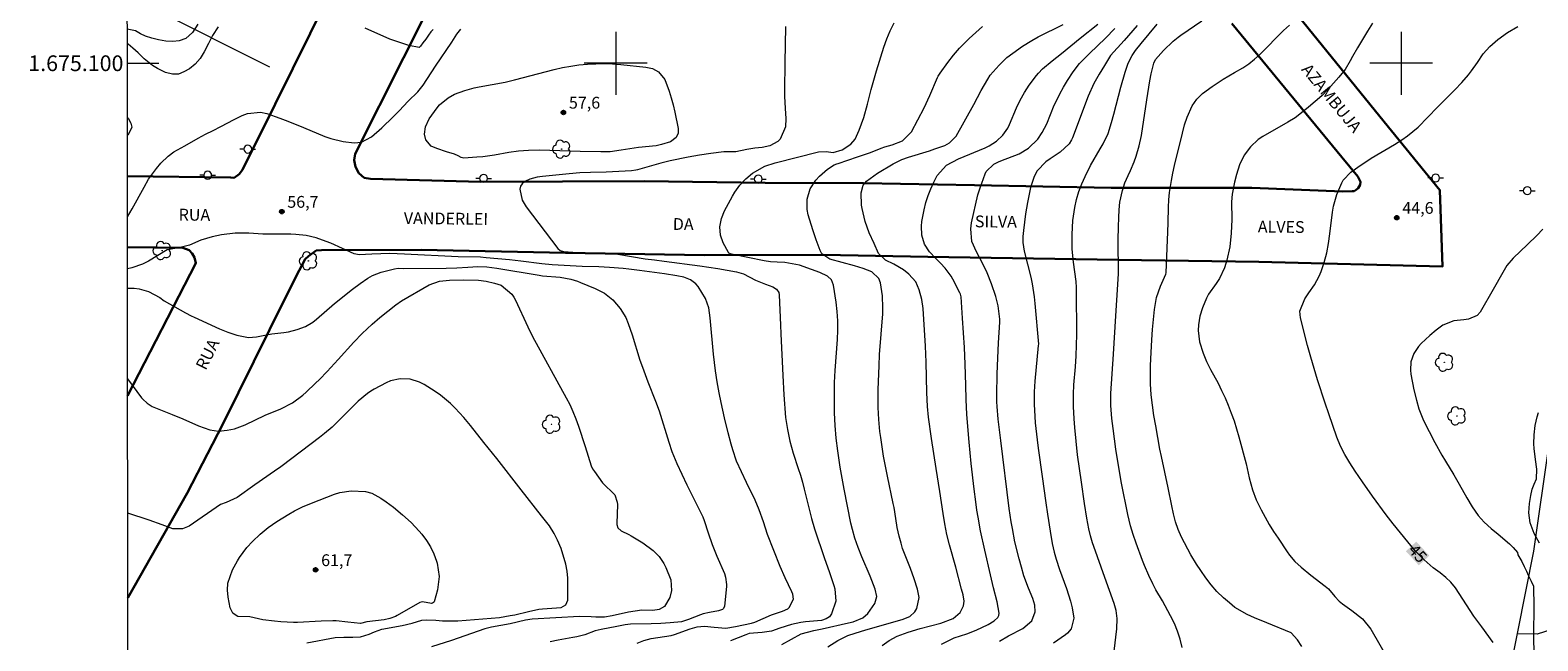
# Model space of a CAD drawing. Units: metres. Extents: x 290821 to 291337, y 1674906 to 1675471.
# Drawn here: x 290825 to 291017, y 1675027 to 1675104 of the extents above; entities that cross this region are included whole.
import ezdxf
from ezdxf.enums import TextEntityAlignment as Align

# ---------------------------------------------------------------- set-up
doc = ezdxf.new("R2010")
doc.units = ezdxf.units.M
doc.header["$MEASUREMENT"] = 0
for name, color, linetype, lineweight in [('Articulacao', 7, 'Continuous', 18), ('Cerca', 8, 'Cerca', 20), ('Coordenadas', 7, 'Continuous', 9), ('Malha_Coordenadas', 7, 'Continuous', 15), ('Muro_Grade', 8, 'Continuous', 20), ('Pavimentacao_Asfaltica_Mfio', 10, 'Continuous', 30), ('Poste', 7, 'Continuous', 9), ('Topon_Curvas_Mestras_Masc', 255, 'Continuous', 9), ('Topon_de_Vias', 7, 'Continuous', 9)]:
    doc.layers.add(name, color=color, linetype=linetype, lineweight=lineweight)
for name, color, linetype, lineweight, true_color in [('Arvores_Isoladas', 7, 'Continuous', 18, 0x00ff33), ('Curvas_Intermediarias', 7, 'Continuous', 9, 0x783c14), ('Curvas_Mestras', 7, 'Continuous', 20, 0x783c14), ('Pto_Cotado', 7, 'Continuous', 9, 0x783c14), ('Topon_Curvas_Mestras', 7, 'Continuous', 9, 0x783c14), ('Topon_Pto_Cotado', 7, 'Continuous', 9, 0x783c14), ('Vegetacao', 7, 'Orla8', 9, 0x00ff33)]:
    doc.layers.add(name, color=color, linetype=linetype, lineweight=lineweight, true_color=true_color)
doc.styles.add('Arial', font='arial.ttf', dxfattribs={"height": 1.5})
doc.styles.get("Standard").update_dxf_attribs({"font": 'arial.ttf'})
doc.linetypes.add('Cerca', pattern='A,10,0,["X",Standard,S=1,R=0,X=0,Y=-0.5],0.1', length=10.1)
doc.linetypes.add('Orla8', pattern='A,6,-0.5,["V",Standard,S=1,R=0,X=-0.5,Y=-1],-0.5,6,-0.5,["V",Standard,S=1,R=0,X=-0.5,Y=-1],-0.5', length=14)

# ---------------------------------------------------------------- blocks, each defined once
blk = doc.blocks.new('Cotas')
at = {"layer": 'Pto_Cotado'}
blk.add_hatch(color=256, dxfattribs=at).paths.add_polyline_path([(0, 0.24, 1), (0, -0.24, 1)])
at = {"layer": 'Pto_Cotado', "lineweight": -3}
blk.add_lwpolyline([(0, -0.24, -1), (0, 0.24, -1)], format="xyb", close=True, dxfattribs=at)
blk = doc.blocks.new('Arvore')
at = {"layer": 'Arvores_Isoladas'}
blk.add_lwpolyline([(-0.72, 0.49, 0.872324), (-0.72, -0.55, 0.862983), (0.28, -0.83, 0.900105), (0.89, 0.03, 0.863155), (0.26, 0.86, 0.882486)], format="xyb", close=True, dxfattribs=at)
blk.add_circle((0, 0), 0.0286, dxfattribs=at)
blk = doc.blocks.new('Poste')
at = {"layer": 'Poste'}
for points in [[(-0.5, 0), (-1, 0)], [(0.5, 0), (1, 0)]]:
    blk.add_lwpolyline(points, dxfattribs=at)
blk.add_lwpolyline([(0, 0.5, 1), (0, -0.5, 1)], format="xyb", close=True, dxfattribs=at)

msp = doc.modelspace()

# ---------------------------------------------------------------- linework, layer by layer
at = {"layer": 'Articulacao', "flags": 128}
msp.add_lwpolyline([(290837.53, 1675465.31), (291319.76, 1675465.7), (291320.2, 1674911.44), (290837.99, 1674911.05), (290837.53, 1675465.31)], close=True, dxfattribs=at)
at = {"layer": 'Cerca', "flags": 128}
msp.add_lwpolyline([(291020.75, 1675065.16), (291016.85, 1675037.93), (291011.72, 1675012.1)], dxfattribs=at)
at = {"layer": 'Curvas_Intermediarias', "flags": 128}
for points, elevation in [([(290972.12, 1675025.7), (290971.86, 1675026.75), (290971.54, 1675027.77), (290971.13, 1675028.76), (290970.66, 1675029.73), (290969.62, 1675031.62), (290968.78, 1675033.05), (290968.4, 1675033.79), (290967.87, 1675034.87), (290967.33, 1675036.12), (290967.08, 1675036.75), (290966.25, 1675038.95), (290965.87, 1675040.05), (290965.55, 1675041.17), (290965.21, 1675042.63), (290964.4, 1675046.58), (290964.14, 1675048.07), (290963.7, 1675050.91), (290963.33, 1675053.56), (290963.17, 1675054.83), (290963.03, 1675056.48), (290963.05, 1675057.99), (290963.39, 1675063), (290963.67, 1675067.89), (290963.93, 1675071.86), (290964, 1675073.24), (290963.99, 1675077.54), (290964.01, 1675079.21), (290964.05, 1675080.39), (290964.1, 1675081.36), (290964.19, 1675082.33), (290964.51, 1675083.8), (290964.83, 1675084.78), (290965.24, 1675085.72), (290965.55, 1675086.38), (290966, 1675087.46), (290966.27, 1675088.18), (290966.66, 1675089.48), (290966.94, 1675090.8), (290967.61, 1675095.34), (290968.02, 1675097.75), (290968.2, 1675098.66), (290968.51, 1675100.02), (290968.75, 1675100.48), (290969.76, 1675101.63), (290970.96, 1675102.8), (290971.61, 1675103.33), (290971.95, 1675103.57), (290974.64, 1675105.39)], 48), ([(290996.35, 1675105.1), (290995.74, 1675104.06), (290994.45, 1675101.98), (290993.83, 1675100.86), (290993.53, 1675100.3), (290992.87, 1675099.21), (290992.09, 1675098.21), (290991.41, 1675097.45), (290990.66, 1675096.64), (290989.89, 1675095.87), (290989.07, 1675095.13), (290988.23, 1675094.42), (290987.34, 1675093.7), (290986.5, 1675093.07), (290985.6, 1675092.52), (290982.39, 1675090.67), (290981.82, 1675090.29), (290980.82, 1675089.39), (290980.01, 1675088.3), (290979.41, 1675087.09), (290979.03, 1675085.86), (290978.78, 1675084.88), (290978.51, 1675083.36), (290978.42, 1675082.39), (290978.43, 1675080.12), (290978.36, 1675078.41), (290978.19, 1675076.66), (290977.83, 1675074.94), (290977.53, 1675073.99), (290976.87, 1675072.63), (290976.46, 1675071.99), (290975.5, 1675070.65), (290975.23, 1675070.14), (290974.73, 1675068.88), (290974.39, 1675067.83), (290974.22, 1675066.75), (290974.17, 1675066.01), (290974.32, 1675064.56), (290974.79, 1675063.12), (290975.23, 1675062.06), (290975.75, 1675061.04), (290976.69, 1675059.33), (290977.15, 1675058.4), (290977.58, 1675057.46), (290977.98, 1675056.51), (290978.38, 1675055.5), (290978.73, 1675054.51), (290979.05, 1675053.5), (290979.34, 1675052.49), (290980.27, 1675049.05), (290980.67, 1675047.26), (290981.08, 1675045.74), (290981.55, 1675044.48), (290982.18, 1675043.2), (290982.68, 1675042.28), (290983.2, 1675041.36), (290983.75, 1675040.47), (290984.33, 1675039.59), (290985.49, 1675037.87), (290985.81, 1675037.44), (290986.49, 1675036.64), (290987.26, 1675035.9), (290988.5, 1675034.89), (290990.34, 1675033.51), (290990.74, 1675033.15), (290991.57, 1675032.19), (290992.12, 1675031.59), (290992.53, 1675031.24), (290993.74, 1675030.41), (290995.09, 1675029.35), (290996.15, 1675028.02), (290998.28, 1675024.35)], 46), ([(290846.79, 1675104.96), (290846.11, 1675103.91), (290845.26, 1675103.16), (290844.43, 1675102.85), (290843.62, 1675102.76), (290842.74, 1675102.81), (290841.8, 1675102.96), (290840.94, 1675103.18), (290840.13, 1675103.44), (290839.48, 1675103.72), (290838.88, 1675104.11), (290837.82, 1675104.35)], 54), ([(290837.84, 1675080.46), (290838.44, 1675081.48), (290839.95, 1675084.24), (290840.52, 1675085.24), (290841.54, 1675086.63), (290842.11, 1675087.28), (290843.02, 1675088.18), (290843.74, 1675088.72), (290845.16, 1675089.48), (290846.83, 1675090.49), (290847.79, 1675090.99), (290848.77, 1675091.45), (290849.73, 1675091.94), (290851.41, 1675092.85), (290852.45, 1675093.34), (290853.11, 1675093.61), (290854.76, 1675093.77), (290855.58, 1675093.61), (290857.22, 1675093.01), (290858.24, 1675092.62), (290860.26, 1675091.82), (290862.99, 1675090.68), (290863.74, 1675090.41), (290865.29, 1675090.04), (290866.72, 1675089.89), (290867.64, 1675089.98), (290868.92, 1675090.66), (290870.22, 1675091.79), (290871.69, 1675093.19), (290872.44, 1675093.93), (290873.58, 1675095.17), (290874.8, 1675096.36), (290875.5, 1675097.21), (290877.08, 1675099.61), (290879.14, 1675102.67), (290879.79, 1675103.68), (290880.3, 1675104.35)], 56), ([(290921.64, 1675104.68), (290921.55, 1675100.07), (290921.51, 1675096.59), (290921.51, 1675095.8), (290921.57, 1675094.23), (290921.67, 1675092.97), (290921.62, 1675091.9), (290920.93, 1675090.33), (290920.66, 1675090.03), (290919.62, 1675089.49), (290918.64, 1675089.27), (290917.72, 1675089.18), (290916.72, 1675089.03), (290915.32, 1675088.75), (290913.75, 1675088.72), (290912.13, 1675088.54), (290910.68, 1675088.32), (290909.24, 1675088.06), (290906.92, 1675087.59), (290905.76, 1675087.31), (290902.78, 1675086.45), (290902.56, 1675086.39), (290902.01, 1675086.31), (290898.79, 1675086.15), (290896.79, 1675086.11), (290895.42, 1675086.05), (290894.06, 1675085.94), (290890.69, 1675085.61), (290889.99, 1675085.52), (290889.08, 1675085.26), (290888.44, 1675084.94), (290888.11, 1675084.68), (290887.88, 1675084.37), (290887.79, 1675084), (290888.1, 1675082.6), (290888.61, 1675081.75), (290892.64, 1675076.46), (290892.95, 1675076.18), (290893.35, 1675076.04), (290894.54, 1675075.96), (290898.94, 1675075.82), (290899.38, 1675075.8), (290900.26, 1675075.71), (290903.76, 1675075.13), (290904.94, 1675074.98), (290906.19, 1675074.85), (290910.71, 1675074.23), (290912.99, 1675073.88), (290915.37, 1675073.49), (290916.26, 1675073.2), (290917.81, 1675072.42), (290919.08, 1675071.91), (290920, 1675071.58), (290920.49, 1675071.27), (290920.77, 1675070.83), (290920.83, 1675070.55), (290921, 1675066.68), (290921.02, 1675065.57), (290921.28, 1675060.27), (290921.43, 1675057.83), (290921.64, 1675054.95), (290921.86, 1675053.42), (290922.19, 1675051.92), (290922.61, 1675050.43), (290923.25, 1675048.48), (290923.53, 1675047.6), (290923.78, 1675046.72), (290924.01, 1675045.83), (290924.95, 1675042.1), (290925.32, 1675040.81), (290926.57, 1675037.02), (290927.18, 1675035.38), (290927.78, 1675033.57), (290927.89, 1675033.18), (290928.02, 1675031.58), (290927.49, 1675029.99), (290927.21, 1675029.6), (290926.81, 1675029.34), (290926.21, 1675029.12), (290924.16, 1675028.95), (290923.56, 1675028.88), (290922.38, 1675028.63), (290920.92, 1675028.16), (290919.83, 1675027.77), (290918.66, 1675027.6), (290917.01, 1675027.47), (290916.58, 1675027.33), (290914.62, 1675026.53)], 56), ([(290927, 1675025.8), (290928.29, 1675026.59), (290928.7, 1675026.82), (290929.57, 1675027.22), (290930.48, 1675027.53), (290931.84, 1675027.93), (290936.46, 1675029.27), (290937.46, 1675029.66), (290938.11, 1675030.22), (290938.35, 1675030.65), (290938.62, 1675032.04), (290938.44, 1675033.12), (290938, 1675034.45), (290937.53, 1675035.74), (290937.02, 1675037.01), (290936.53, 1675038.29), (290936.33, 1675038.95), (290936.09, 1675039.84), (290935.84, 1675040.96), (290935.65, 1675042.09), (290935.44, 1675043.49), (290935.34, 1675044), (290934.62, 1675047.48), (290934.12, 1675050.04), (290933.74, 1675052.42), (290933.64, 1675053.18), (290933.49, 1675054.69), (290933.41, 1675056.21), (290933.4, 1675057.73), (290933.42, 1675058.49), (290933.53, 1675061.52), (290933.61, 1675062.95), (290934.01, 1675068.13), (290934.03, 1675068.89), (290933.96, 1675070.42), (290933.72, 1675072.07), (290933.51, 1675072.64), (290932.6, 1675073.47), (290931.53, 1675073.91), (290930.4, 1675074.24), (290927.28, 1675075.1), (290926.25, 1675075.76), (290926.02, 1675076.19), (290925.52, 1675077.56), (290925.1, 1675078.8), (290924.52, 1675080.72), (290924.39, 1675081.39), (290924.38, 1675082.73), (290924.75, 1675084.03), (290925.47, 1675085.15), (290925.95, 1675085.63), (290926.99, 1675086.51), (290927.82, 1675087.06), (290928.17, 1675087.22), (290928.31, 1675087.27), (290930.81, 1675088.08), (290932.44, 1675088.66), (290933.81, 1675089.22), (290934.28, 1675089.39), (290935.2, 1675089.64), (290936.5, 1675090.15), (290937.67, 1675091.29), (290939.27, 1675094.35), (290940, 1675095.9), (290940.98, 1675098.17), (290941.07, 1675098.36), (290941.3, 1675098.73), (290942.28, 1675100.09), (290943, 1675101.01), (290943.76, 1675101.9), (290944.57, 1675102.74), (290945, 1675103.14), (290946.7, 1675104.66)], 54), ([(290933.91, 1675025.95), (290934.82, 1675026.6), (290935.83, 1675027.14), (290937.22, 1675027.66), (290938.75, 1675028.1), (290941.41, 1675028.81), (290942.97, 1675029.37), (290943.86, 1675030.13), (290944.3, 1675030.99), (290944.39, 1675031.58), (290944.23, 1675032.39), (290944.04, 1675033.13), (290943.3, 1675035.9), (290942.5, 1675038.74), (290942.16, 1675040.06), (290941.9, 1675041.41), (290941.68, 1675042.76), (290941.28, 1675045.52), (290940.8, 1675048.46), (290940.22, 1675052.27), (290939.85, 1675055), (290939.72, 1675056.34), (290939.62, 1675058.13), (290939.53, 1675061.99), (290939.44, 1675064.01), (290939.16, 1675068.79), (290938.98, 1675069.94), (290938.65, 1675071.19), (290938.21, 1675072.18), (290937.33, 1675073.17), (290936.65, 1675073.71), (290935.4, 1675074.43), (290934.35, 1675074.96), (290933.45, 1675075.81), (290932.92, 1675077.08), (290932.26, 1675078.45), (290931.78, 1675079.88), (290931.4, 1675081.53), (290931.32, 1675081.97), (290931.25, 1675083.53), (290931.53, 1675084.48), (290931.93, 1675085.02), (290933.35, 1675086.04), (290935.32, 1675087.21), (290936.42, 1675087.75), (290937.27, 1675088.07), (290939.95, 1675088.88), (290940.64, 1675089.1), (290941.9, 1675089.56), (290942.52, 1675089.89), (290943.34, 1675090.72), (290945.62, 1675094.74), (290946.54, 1675096.53), (290947.39, 1675097.99), (290947.7, 1675098.47), (290948.83, 1675099.75), (290949.82, 1675100.72), (290950.55, 1675101.3), (290951.8, 1675102.16), (290952.99, 1675102.89), (290953.81, 1675103.35), (290956.96, 1675104.93)], 53), ([(290941.48, 1675026.12), (290943.09, 1675026.91), (290944.7, 1675027.45), (290945.88, 1675027.92), (290947.43, 1675028.63), (290948.19, 1675029.08), (290948.64, 1675029.51), (290948.78, 1675029.77), (290948.81, 1675030.07), (290948.57, 1675031.51), (290948.09, 1675033.3), (290947.71, 1675034.92), (290946.99, 1675038.08), (290946.46, 1675040.55), (290946.14, 1675042.29), (290946, 1675043.16), (290945.85, 1675044.24), (290945.64, 1675045.85), (290945.28, 1675049.08), (290945.02, 1675051.79), (290944.73, 1675055.32), (290944.64, 1675057.22), (290944.59, 1675059.06), (290944.5, 1675061.72), (290944.4, 1675063.86), (290944.16, 1675067.59), (290944, 1675070.29), (290943.91, 1675070.65), (290943.83, 1675070.82), (290942.93, 1675072.54), (290942.72, 1675072.91), (290941.96, 1675073.94), (290941.37, 1675074.57), (290940.76, 1675075.18), (290939.95, 1675076.03), (290939.34, 1675077.01), (290938.99, 1675078.13), (290938.92, 1675079.28), (290938.99, 1675079.86), (290939.29, 1675081.36), (290939.51, 1675082.27), (290939.78, 1675083.16), (290940.11, 1675084.02), (290940.5, 1675084.87), (290940.94, 1675085.72), (290942.11, 1675087.04), (290943.65, 1675087.85), (290947.05, 1675089.26), (290947.55, 1675089.5), (290948.47, 1675090.09), (290949.28, 1675090.85), (290949.91, 1675091.74), (290950.15, 1675092.23), (290951.05, 1675094.31), (290951.52, 1675095.3), (290952.05, 1675096.27), (290952.65, 1675097.2), (290953.58, 1675098.44), (290953.82, 1675098.75), (290954.36, 1675099.31), (290955.58, 1675100.32), (290956.75, 1675101.23), (290959.16, 1675103.19), (290961.4, 1675104.96)], 52), ([(290948.86, 1675026.52), (290950.02, 1675027.2), (290951.82, 1675028.11), (290952.98, 1675029.11), (290953.41, 1675030.23), (290953.35, 1675031.08), (290953.1, 1675031.91), (290952.56, 1675033.23), (290951.98, 1675034.82), (290951.65, 1675035.9), (290951.36, 1675036.99), (290950.84, 1675039.15), (290950.51, 1675040.83), (290950.36, 1675041.67), (290950.11, 1675043.36), (290949.03, 1675052.01), (290948.72, 1675054.72), (290948.56, 1675056.33), (290948.53, 1675056.95), (290948.53, 1675057.78), (290948.58, 1675060.5), (290948.64, 1675062.48), (290948.75, 1675064.46), (290948.93, 1675067.07), (290948.93, 1675067.46), (290948.69, 1675069.15), (290948.42, 1675070.32), (290947.87, 1675071.96), (290947.32, 1675073.34), (290946.66, 1675074.68), (290945.95, 1675076), (290945.34, 1675077.34), (290945.2, 1675078.93), (290945.31, 1675079.72), (290946.11, 1675083.27), (290946.39, 1675084.17), (290947.05, 1675085.94), (290947.19, 1675086.24), (290948.13, 1675087.16), (290948.73, 1675087.47), (290949.05, 1675087.6), (290951.36, 1675088.46), (290952.57, 1675089.21), (290953.74, 1675090.34), (290954.29, 1675091.19), (290954.88, 1675092.31), (290955.84, 1675094.66), (290956.11, 1675095.23), (290956.55, 1675096.11), (290957.02, 1675096.97), (290957.52, 1675097.81), (290958.23, 1675098.91), (290959.06, 1675099.96), (290960.31, 1675101.25), (290962.37, 1675103.2), (290963.56, 1675104.42)], 51), ([(290963.11, 1675022.41), (290963.81, 1675028.06), (290963.87, 1675029.37), (290963.71, 1675030.41), (290963.48, 1675031.3), (290962.27, 1675034.62), (290960.88, 1675038.56), (290960.73, 1675039), (290960.47, 1675039.88), (290960.25, 1675040.77), (290959.99, 1675042.13), (290959.7, 1675044.02), (290959.3, 1675046.72), (290958.82, 1675050.2), (290958.61, 1675051.94), (290958.45, 1675053.69), (290958.36, 1675054.78), (290958.28, 1675056.35), (290958.3, 1675057.92), (290958.35, 1675059.1), (290958.53, 1675061.39), (290958.63, 1675062.8), (290958.68, 1675064.14), (290958.7, 1675065.49), (290958.68, 1675071.11), (290958.67, 1675071.49), (290958.61, 1675072.26), (290958.28, 1675074.7), (290958.14, 1675076.34), (290958.1, 1675077.16), (290958.1, 1675078.22), (290958.21, 1675080.01), (290958.45, 1675081.67), (290958.67, 1675082.69), (290958.98, 1675083.68), (290959.35, 1675084.65), (290959.76, 1675085.61), (290960.46, 1675087.01), (290961.67, 1675089.11), (290962.08, 1675089.76), (290962.72, 1675091.06), (290963.13, 1675092.46), (290963.43, 1675093.54), (290964.31, 1675096.95), (290964.87, 1675098.86), (290965.27, 1675099.99), (290965.75, 1675100.98), (290966.2, 1675101.63), (290966.91, 1675102.52), (290968.95, 1675104.96)], 49), ([(290987.35, 1675025.83), (290986.81, 1675026.69), (290985.99, 1675027.55), (290982.92, 1675028.84), (290981.33, 1675029.47), (290980.39, 1675029.88), (290978.85, 1675030.8), (290978.14, 1675031.36), (290977.37, 1675032.03), (290976.55, 1675032.81), (290975.82, 1675033.66), (290975.14, 1675034.56), (290974.49, 1675035.48), (290973.96, 1675036.28), (290973.25, 1675037.47), (290972.06, 1675039.74), (290971.63, 1675040.69), (290971.29, 1675041.67), (290971.02, 1675042.68), (290970.8, 1675043.7), (290970.34, 1675046.02), (290969.48, 1675049.97), (290969.3, 1675050.93), (290968.77, 1675053.87), (290968.54, 1675055.2), (290968.34, 1675056.52), (290968.19, 1675057.85), (290968.1, 1675059.25), (290968.08, 1675060.62), (290968.1, 1675061.57), (290968.17, 1675063.2), (290968.27, 1675064.83), (290968.37, 1675066.15), (290968.61, 1675068.68), (290968.87, 1675070.19), (290969.36, 1675071.63), (290970.04, 1675073.18), (290970.08, 1675073.33), (290970.3, 1675078.58), (290970.35, 1675079.71), (290970.38, 1675081.7), (290970.44, 1675082.62), (290970.53, 1675083.57), (290970.75, 1675085.1), (290970.94, 1675086.04), (290971.15, 1675086.98), (290972.16, 1675091.12), (290972.43, 1675092.15), (290972.75, 1675093.16), (290973.41, 1675094.58), (290974, 1675095.44), (290974.72, 1675096.16), (290975.93, 1675097.04), (290977.34, 1675097.96), (290978.79, 1675098.81), (290979.84, 1675099.4), (290980.62, 1675099.93), (290981.35, 1675100.52), (290982.04, 1675101.15), (290985.03, 1675104.15), (290985.79, 1675104.86)], 47), ([(290894.28, 1675099.64), (290895.33, 1675099.78), (290896.4, 1675099.89), (290897.46, 1675099.94), (290898.53, 1675099.95), (290899.6, 1675099.91), (290900.66, 1675099.83), (290903.85, 1675099.52), (290904.69, 1675099.32), (290905.45, 1675098.9), (290906.27, 1675097.92), (290906.79, 1675096.46), (290907.06, 1675095.58), (290907.31, 1675094.69), (290907.52, 1675093.79), (290907.96, 1675091.72), (290907.95, 1675091.12), (290907.7, 1675090.57), (290906.98, 1675090), (290905.83, 1675089.65), (290905.16, 1675089.51), (290902.9, 1675089.27), (290900.7, 1675088.94), (290899.28, 1675088.75), (290898.77, 1675088.72), (290898.13, 1675088.72), (290895.48, 1675088.79), (290891.61, 1675088.92), (290890.25, 1675088.93), (290888.9, 1675088.92), (290887.64, 1675088.83), (290886.4, 1675088.65), (290884.57, 1675088.3), (290883.08, 1675088.11), (290882.32, 1675088.05), (290880.66, 1675087.94), (290880.32, 1675088), (290879.93, 1675088.23), (290879.5, 1675088.45), (290878.46, 1675088.75), (290877.24, 1675089.15), (290876.5, 1675089.47), (290875.81, 1675090.26), (290875.64, 1675090.96), (290875.8, 1675091.93), (290876.26, 1675092.92), (290877.27, 1675094.32), (290877.57, 1675094.69), (290878.69, 1675095.62), (290879.47, 1675096.07), (290880.79, 1675096.55), (290881.99, 1675096.88), (290882.6, 1675097), (290885.94, 1675097.61), (290887.13, 1675097.9), (290892.19, 1675099.2), (290893.23, 1675099.44), (290894.28, 1675099.64)], 57), ([(290902.75, 1675026.25), (290903.58, 1675026.57), (290904.51, 1675026.85), (290907.07, 1675027.24), (290907.49, 1675027.35), (290909.49, 1675028.06), (290910.39, 1675028.34), (290911.31, 1675028.42), (290912.55, 1675028.29), (290914.03, 1675028.17), (290915.24, 1675028.36), (290917.3, 1675028.79), (290917.7, 1675028.92), (290919.83, 1675029.86), (290921.25, 1675030.32), (290921.9, 1675030.61), (290922.07, 1675030.78), (290922.65, 1675031.83), (290922.54, 1675032.46), (290922.41, 1675032.76), (290921.56, 1675034.57), (290920.95, 1675035.99), (290919.35, 1675040.06), (290918.81, 1675041.69), (290918.29, 1675043.19), (290917.76, 1675044.43), (290916.64, 1675046.68), (290916, 1675048.03), (290915.4, 1675049.41), (290914.91, 1675050.82), (290914.7, 1675051.54), (290914.33, 1675052.99), (290913.86, 1675054.91), (290913.43, 1675056.84), (290913.17, 1675058.08), (290912.92, 1675059.48), (290912.71, 1675060.88), (290912.47, 1675062.99), (290912.05, 1675067.64), (290911.88, 1675068.91), (290911.43, 1675070.09), (290910.5, 1675071.59), (290910.22, 1675071.94), (290909.53, 1675072.47), (290908.67, 1675072.78), (290907.77, 1675072.98), (290906.2, 1675073.21), (290903.05, 1675073.63), (290901.66, 1675073.81), (290900.97, 1675073.88), (290899.22, 1675074.02), (290897.87, 1675074.1), (290895.73, 1675074.17), (290891.93, 1675074.35), (290890.59, 1675074.48), (290887.91, 1675074.84), (290886.5, 1675075), (290883.49, 1675075.27), (290882.79, 1675075.32), (290879.96, 1675075.38), (290873.1, 1675075.7), (290871.23, 1675075.8), (290868.94, 1675075.74), (290867.34, 1675075.64), (290866.7, 1675075.78), (290863.74, 1675077.1), (290863.13, 1675077.35), (290861.88, 1675077.78), (290860.59, 1675078.09), (290859.29, 1675078.24), (290858.63, 1675078.26), (290856.82, 1675078.25), (290855.06, 1675078.28), (290853.31, 1675078.38), (290851.56, 1675078.4), (290849.82, 1675078.19), (290848.62, 1675077.94), (290847.17, 1675077.49), (290845.72, 1675076.87), (290844.37, 1675076.54), (290842.91, 1675076.27), (290840.5, 1675074.83), (290839.77, 1675074.45), (290838.38, 1675073.98), (290837.85, 1675073.87)], 57), ([(291018.06, 1675078.89), (291017.28, 1675078.08), (291016.1, 1675076.96), (291014.25, 1675075.23), (291013.47, 1675074.26), (291012.94, 1675073.38), (291011.73, 1675071.21), (291010.08, 1675068.35), (291009.7, 1675067.9), (291008.59, 1675067.47), (291007.98, 1675067.38), (291006.72, 1675067.24), (291005.31, 1675066.67), (291004.46, 1675066.07), (291003.66, 1675065.39), (291002.57, 1675064.37), (291002.2, 1675063.97), (291001.62, 1675063.07), (291001.26, 1675062.04), (291001.18, 1675060.98), (291001.24, 1675060.44), (291001.64, 1675058.47), (291001.97, 1675057.14), (291002.28, 1675056.05), (291002.86, 1675054.58), (291004.31, 1675051.75), (291005.18, 1675050.16), (291005.64, 1675049.39), (291006.71, 1675047.66), (291007.39, 1675046.49), (291008.35, 1675044.72), (291009.04, 1675043.58), (291009.8, 1675042.5), (291010.59, 1675041.65), (291011.45, 1675040.85), (291012.34, 1675040.09), (291013.8, 1675038.9), (291014.26, 1675038.43), (291014.83, 1675037.76), (291014.85, 1675037.49), (291015.12, 1675037.07), (291015.38, 1675036.63), (291015.68, 1675036.02), (291015.96, 1675035.42), (291016.2, 1675034.91), (291016.56, 1675034.15), (291016.85, 1675033.49), (291016.9, 1675030.82), (291016.84, 1675027.45), (291016.91, 1675024.51)], 44), ([(290837.85, 1675071.41), (290838.71, 1675071.39), (290839.33, 1675071.32), (290840.51, 1675070.99), (290841.97, 1675070.19), (290842.53, 1675069.8), (290845.25, 1675068.24), (290845.96, 1675067.87), (290846.32, 1675067.7), (290849.55, 1675066.24), (290850.64, 1675065.79), (290851.76, 1675065.41), (290853.24, 1675065.11), (290854.26, 1675065.19), (290855.56, 1675065.47), (290856.21, 1675065.57), (290857.77, 1675065.76), (290858.33, 1675065.85), (290859.43, 1675066.12), (290860.49, 1675066.52), (290861.46, 1675067.09), (290861.9, 1675067.44), (290864.19, 1675069.44), (290866.48, 1675071.27), (290867.48, 1675072.01), (290868.45, 1675072.68), (290869.03, 1675073.02), (290870.14, 1675073.42), (290871.86, 1675073.87), (290872.3, 1675073.93), (290873.01, 1675073.91), (290878.4, 1675073.96), (290879.79, 1675073.99), (290881.18, 1675074.07), (290882.46, 1675074.16), (290883.6, 1675074.11), (290884.86, 1675073.93), (290890.25, 1675073.03), (290890.7, 1675072.97), (290892.95, 1675072.79), (290894.27, 1675072.55), (290895.13, 1675072.3), (290895.54, 1675072.13), (290897.37, 1675071.34), (290898.59, 1675070.74), (290899.65, 1675069.91), (290900.57, 1675068.83), (290901.29, 1675067.66), (290901.61, 1675066.91), (290902.11, 1675065.47), (290903.09, 1675062.26), (290903.4, 1675061.33), (290904.09, 1675059.48), (290905.07, 1675057.03), (290905.53, 1675055.79), (290906.78, 1675051.83), (290907.17, 1675050.64), (290907.77, 1675049.08), (290909.07, 1675046.38), (290911.08, 1675042.31), (290911.25, 1675041.87), (290911.78, 1675040.26), (290912.29, 1675038.78), (290912.88, 1675037.33), (290913.84, 1675035.1), (290913.99, 1675034.64), (290914.12, 1675033.69), (290914.1, 1675033.45), (290913.84, 1675030.97), (290913.72, 1675030.66), (290913.6, 1675030.55), (290913.11, 1675030.34), (290911.93, 1675030.17), (290911.16, 1675029.98), (290910.78, 1675029.85), (290909.27, 1675029.27), (290908.37, 1675028.98), (290906.94, 1675028.82), (290905.73, 1675028.76), (290904.53, 1675028.72), (290901.88, 1675028.68), (290901.2, 1675028.59), (290900.14, 1675028.36), (290898.16, 1675027.99), (290897.4, 1675027.8), (290896.08, 1675027.32), (290895.06, 1675027.05), (290894.54, 1675026.95), (290892.66, 1675026.64), (290891.64, 1675026.41)], 58), ([(290837.86, 1675059.85), (290839.62, 1675057.47), (290839.78, 1675057.27), (290840.33, 1675056.75), (290840.98, 1675056.36), (290843.52, 1675055.35), (290844.9, 1675054.76), (290846.87, 1675053.89), (290848.32, 1675053.37), (290849.45, 1675053.22), (290850.54, 1675053.32), (290851.49, 1675053.5), (290852.84, 1675054.02), (290855.39, 1675055.25), (290857.38, 1675056.07), (290858.85, 1675056.82), (290860.18, 1675057.78), (290860.59, 1675058.15), (290861.8, 1675059.3), (290862.3, 1675059.78), (290863.26, 1675060.79), (290864.66, 1675062.34), (290866.66, 1675064.52), (290867.71, 1675065.62), (290868.98, 1675066.81), (290869.96, 1675067.67), (290870.98, 1675068.49), (290872.01, 1675069.29), (290872.72, 1675069.78), (290876.25, 1675071.84), (290877.55, 1675072.29), (290878.85, 1675072.4), (290880.61, 1675072.46), (290882.52, 1675072.42), (290883.51, 1675072.28), (290884.57, 1675072.05), (290885.41, 1675071.76), (290886.78, 1675070.62), (290887.03, 1675070.25), (290887.24, 1675069.85), (290888.82, 1675066.46), (290889.42, 1675065.25), (290893.71, 1675057.45), (290894.15, 1675056.58), (290894.56, 1675055.69), (290894.93, 1675054.78), (290895.26, 1675053.86), (290896.13, 1675051.26), (290896.87, 1675048.79)], 59), ([(291017.64, 1675038.95), (291016.96, 1675040.2), (291016.44, 1675041.54), (291016.26, 1675042.82), (291016.33, 1675044), (291016.5, 1675045.04), (291016.7, 1675045.83), (291016.94, 1675046.48), (291017.24, 1675047.13), (291017.25, 1675047.14), (291017.28, 1675048.38), (291017.1, 1675049.61), (291016.96, 1675051.01), (291016.92, 1675051.59), (291016.94, 1675052.75), (291017.07, 1675053.91), (291017.31, 1675055.04), (291017.48, 1675055.6)], 43), ([(290896.87, 1675048.79), (290897.07, 1675048.42), (290897.3, 1675048.06), (290898.34, 1675046.65), (290899.9, 1675045.11), (290900.2, 1675044.2), (290900.22, 1675043.87), (290900.16, 1675041.47), (290900.16, 1675041.32), (290900.29, 1675040.91), (290900.71, 1675040.53), (290901.69, 1675040.07), (290901.99, 1675039.9), (290903.44, 1675039.03), (290904.77, 1675038.05), (290905.54, 1675037.26), (290906.14, 1675036.36), (290906.39, 1675035.87), (290907.01, 1675034.3), (290907.09, 1675032.96), (290906.88, 1675032.07), (290906.22, 1675030.92), (290905.55, 1675030.53), (290904.74, 1675030.42), (290903.31, 1675030.45), (290901.64, 1675030.21), (290899.56, 1675029.73), (290898.56, 1675029.56), (290897.47, 1675029.57), (290896.9, 1675029.61), (290895.39, 1675029.63), (290889.37, 1675029.3), (290888.53, 1675029.18), (290886.58, 1675028.72), (290884.17, 1675028.27), (290883.36, 1675028.06), (290879.1, 1675026.58), (290876.54, 1675025.77)], 59), ([(290871.72, 1675043.54), (290872.87, 1675042.59), (290873.97, 1675041.58), (290874.98, 1675040.49), (290875.32, 1675040.1), (290875.91, 1675039.31), (290876.44, 1675038.48), (290876.85, 1675037.59), (290877.2, 1675036.66), (290877.26, 1675036.44), (290877.53, 1675034.74), (290877.33, 1675033.03), (290876.91, 1675031.52), (290876.82, 1675031.41), (290876.69, 1675031.34), (290876.53, 1675031.3), (290875.41, 1675031.51), (290875.07, 1675031.44), (290872.17, 1675029.75), (290871.95, 1675029.63), (290871.26, 1675029.37), (290870.53, 1675029.22), (290868.33, 1675028.95), (290867.5, 1675028.73), (290865.91, 1675028.94), (290864.42, 1675029.07), (290863.97, 1675029.07), (290862.51, 1675029.03), (290859.47, 1675028.87), (290859, 1675028.86), (290857.38, 1675028.96), (290856.57, 1675029.04), (290855.08, 1675029.23), (290853.43, 1675029.61), (290851.9, 1675029.66), (290851.67, 1675029.77), (290851.27, 1675030.08), (290850.93, 1675030.75), (290850.67, 1675032.08), (290850.59, 1675032.99), (290850.63, 1675033.88), (290851.21, 1675035.58), (290851.83, 1675036.71), (290852.1, 1675037.16), (290853.04, 1675038.42), (290853.76, 1675039.18), (290854.74, 1675040.1), (290855.77, 1675040.95), (290856.31, 1675041.34), (290856.87, 1675041.71), (290858.38, 1675042.67), (290859.09, 1675043.09), (290860.13, 1675043.59), (290861.27, 1675044.06), (290864.19, 1675045.18), (290864.9, 1675045.4), (290866.34, 1675045.62), (290868.14, 1675045.54), (290868.95, 1675045.31), (290870.08, 1675044.71), (290870.8, 1675044.23), (290871.72, 1675043.54)], 61)]:
    msp.add_lwpolyline(points, dxfattribs=dict(at, elevation=elevation))
at = {"layer": 'Curvas_Mestras', "flags": 128}
for points, elevation in [([(290921.16, 1675026.06), (290923.6, 1675027.42), (290925.25, 1675027.88), (290926.3, 1675028.09), (290929.65, 1675028.83), (290930.23, 1675028.98), (290931.45, 1675029.49), (290932.11, 1675030.03), (290932.99, 1675031.28), (290933.25, 1675032.17), (290933.06, 1675033.11), (290932.39, 1675034.77), (290931.34, 1675037.22), (290930.87, 1675038.4), (290930.47, 1675039.6), (290930.14, 1675040.7), (290929.94, 1675041.52), (290929.1, 1675045.82), (290928.6, 1675048.65), (290928.27, 1675050.7), (290928.08, 1675052.31), (290927.94, 1675053.92), (290927.87, 1675055.53), (290927.85, 1675057.86), (290927.88, 1675059.39), (290927.95, 1675060.92), (290928.23, 1675064.85), (290928.28, 1675066.05), (290928.28, 1675067.24), (290928.2, 1675068.44), (290928.07, 1675069.63), (290927.75, 1675071.78), (290927.49, 1675072.45), (290926.96, 1675072.93), (290926.01, 1675073.39), (290924.93, 1675073.79), (290923.4, 1675074.3), (290922.47, 1675074.51), (290921.53, 1675074.65), (290920.58, 1675074.71), (290919.71, 1675074.75), (290918.92, 1675074.86), (290914.73, 1675075.71), (290914.41, 1675075.86), (290914.35, 1675075.92), (290913.68, 1675077.15), (290913.33, 1675078.15), (290913.27, 1675079.2), (290913.47, 1675080.25), (290913.87, 1675081.24), (290914.87, 1675083.11), (290915.16, 1675083.59), (290915.81, 1675084.49), (290916.57, 1675085.3), (290917.44, 1675086), (290918.97, 1675086.91), (290920.29, 1675087.32), (290925.84, 1675088.73), (290926.79, 1675088.76), (290927.71, 1675088.65), (290928.82, 1675088.99), (290929.94, 1675089.69), (290930.49, 1675090.34), (290931.01, 1675091.5), (290931.61, 1675093.12), (290932.08, 1675094.79), (290932.54, 1675096.68), (290932.86, 1675097.86), (290933.2, 1675099.04), (290934.15, 1675102.04), (290934.52, 1675103.1), (290934.95, 1675104.13), (290935.46, 1675105.12)], 55), ([(290849.39, 1675104.65), (290848.66, 1675103.51), (290848.14, 1675102.5), (290847.62, 1675101.43), (290847.09, 1675100.61), (290846.48, 1675099.9), (290845.74, 1675099.31), (290845.02, 1675098.89), (290844.33, 1675098.63), (290843.56, 1675098.59), (290842.69, 1675098.82), (290841.65, 1675099.34), (290841.04, 1675099.7), (290839.98, 1675100.56), (290839.21, 1675101.31), (290838.52, 1675101.9), (290837.92, 1675102.41), (290837.83, 1675102.48), (290837.83, 1675102.48)], 55), ([(290876.78, 1675104.31), (290876.47, 1675104.01), (290876.19, 1675103.56), (290875.84, 1675103.07), (290875.46, 1675102.6), (290875.15, 1675102.19), (290874.99, 1675102.01), (290873.66, 1675102.26), (290871.25, 1675103.05), (290868.09, 1675104.45)], 55), ([(290966.38, 1675104.82), (290964.73, 1675102.9), (290963.02, 1675100.99), (290962.87, 1675100.77), (290962.25, 1675099.7), (290961.55, 1675098.6), (290960.88, 1675097.44), (290960.14, 1675095.8), (290958.17, 1675090.53), (290958.04, 1675090.25), (290957.73, 1675089.73), (290956.59, 1675088.7), (290955.3, 1675087.86), (290954.76, 1675087.48), (290953.66, 1675086.3), (290953.27, 1675085.58), (290952.8, 1675084.2), (290952.42, 1675082.31), (290952.2, 1675080.87), (290951.91, 1675078.74), (290951.85, 1675077.98), (290951.86, 1675077.22), (290952.03, 1675076.1), (290952.84, 1675072.78), (290953.02, 1675071.95), (290953.29, 1675070.28), (290953.38, 1675069.43), (290953.82, 1675064.29), (290953.81, 1675064.09), (290953.35, 1675059.56), (290953.29, 1675058.22), (290953.27, 1675056.65), (290953.36, 1675055.09), (290953.43, 1675054.27), (290953.66, 1675052.12), (290953.8, 1675051.05), (290954.32, 1675047.45), (290954.76, 1675044.08), (290954.97, 1675042.65), (290955.3, 1675040.48), (290955.58, 1675038.92), (290955.83, 1675037.83), (290956.08, 1675036.94), (290956.52, 1675035.63), (290957.42, 1675033.22), (290957.9, 1675031.58), (290958.1, 1675030.75), (290958.34, 1675029.41), (290957.99, 1675028.07), (290957.54, 1675027.53), (290957.27, 1675027.31), (290955.73, 1675026.24)], 50), ([(291011.72, 1675026.32), (291010.26, 1675028.32), (291009.27, 1675029.7), (291008.31, 1675031.14), (291006.93, 1675033.3), (291006.35, 1675033.99), (291005.68, 1675034.61), (291004.97, 1675035.18), (291004.1, 1675035.84), (291002.92, 1675036.83), (291001.8, 1675038), (291000.85, 1675039.12), (290999.91, 1675040.26), (290998.99, 1675041.42), (290998.1, 1675042.59), (290996.36, 1675044.96), (290995.09, 1675046.77), (290994.16, 1675048.14), (290993.48, 1675049.17), (290992.85, 1675050.23), (290992.29, 1675051.32), (290991.83, 1675052.45), (290990.79, 1675055.4), (290990.32, 1675056.77), (290989.36, 1675059.74), (290988.92, 1675061.19), (290988.5, 1675062.64), (290988.1, 1675064.1), (290987.18, 1675067.63), (290987.11, 1675068.47), (290987.74, 1675070.06), (290988.24, 1675070.79), (290988.99, 1675071.81), (290989.59, 1675072.91), (290989.84, 1675073.52), (290990.22, 1675074.68), (290990.53, 1675075.87), (290990.76, 1675077.08), (290990.94, 1675078.29), (290991.26, 1675081.05), (290991.39, 1675081.82), (290991.81, 1675083.31), (290992.45, 1675084.8), (290992.62, 1675085.12), (290993.59, 1675086.16), (290994.48, 1675086.8), (290996.19, 1675087.91), (290999.15, 1675089.67), (291000.09, 1675090.26), (291000.82, 1675090.76), (291002.18, 1675091.89), (291004.65, 1675094.43), (291006.86, 1675096.61), (291007.75, 1675097.54), (291008.58, 1675098.53), (291008.98, 1675099.04), (291009.72, 1675100.1), (291010.44, 1675101.18), (291011.28, 1675102.14), (291012.33, 1675103.04), (291013.55, 1675103.92), (291014.86, 1675104.66)], 45), ([(290837.83, 1675093.11), (290837.83, 1675093.11), (290837.92, 1675093), (290838.29, 1675092.38), (290838.38, 1675091.88), (290837.92, 1675090.91), (290837.84, 1675090.85)], 55), ([(290860.68, 1675026.29), (290864.28, 1675026.97), (290865.4, 1675027.02), (290866.53, 1675027.01), (290867.52, 1675027.05), (290868.62, 1675027.4), (290869.28, 1675027.7), (290870.21, 1675028.01), (290872.81, 1675028.5), (290874.07, 1675028.81), (290875.32, 1675029.16), (290875.94, 1675029.23), (290877.09, 1675029.17), (290877.95, 1675029.08), (290879.2, 1675029.07), (290879.89, 1675029.1), (290885.2, 1675029.51), (290886.57, 1675029.75), (290887.17, 1675029.87), (290888.9, 1675030.29), (290890.2, 1675030.57), (290890.69, 1675030.63), (290891.88, 1675030.69), (290893.08, 1675030.8), (290893.65, 1675031.11), (290893.89, 1675031.72), (290893.9, 1675034.5), (290893.83, 1675035.42), (290893.64, 1675036.31), (290893.05, 1675038.29), (290892.61, 1675039.35), (290892.17, 1675040.19), (290891.56, 1675041.15), (290890.57, 1675042.43), (290887.96, 1675045.77), (290884.85, 1675049.75), (290883.22, 1675051.77), (290881.53, 1675053.92), (290880.68, 1675054.95), (290879.56, 1675056.15), (290878.96, 1675056.72), (290877.69, 1675057.77), (290877.02, 1675058.25), (290875.61, 1675059.16), (290875.04, 1675059.45), (290873.84, 1675059.82), (290872.57, 1675059.88), (290871.35, 1675059.61), (290870.77, 1675059.35), (290869.25, 1675058.54), (290868.82, 1675058.28), (290868.39, 1675058), (290867.23, 1675057.02), (290866.5, 1675056.32), (290864.8, 1675054.6), (290863.89, 1675053.73), (290862.94, 1675052.91), (290862.28, 1675052.4), (290860, 1675050.66), (290857.36, 1675048.68), (290856.56, 1675048.11), (290854.04, 1675046.38), (290851.79, 1675044.78), (290850.41, 1675044.15), (290849.67, 1675043.89), (290845.71, 1675041.14), (290844.86, 1675040.77), (290843.63, 1675040.78), (290842.26, 1675041.3), (290840.59, 1675041.9), (290837.88, 1675042.78)], 60)]:
    msp.add_lwpolyline(points, dxfattribs=dict(at, elevation=elevation))
at = {"layer": 'Malha_Coordenadas', "flags": 128}
for points in [[(290900, 1675104), (290900, 1675096)], [(291000, 1675104), (291000, 1675096)], [(290837.83, 1675100), (290841.83, 1675100)], [(290904, 1675100), (290896, 1675100)], [(291004, 1675100), (290996, 1675100)]]:
    msp.add_lwpolyline(points, dxfattribs=at)
at = {"layer": 'Muro_Grade', "flags": 128}
msp.add_lwpolyline([(290855.97, 1675099.5), (290841.15, 1675106.93), (290837.82, 1675108.59)], dxfattribs=at)
at = {"layer": 'Pavimentacao_Asfaltica_Mfio', "flags": 128}
for points in [[(290837.84, 1675085.64), (290850.97, 1675085.49), (290851.41, 1675085.41), (290852.07, 1675085.89), (290852.49, 1675086.46), (290856.63, 1675094.8), (290876.74, 1675135.32)], [(290879.16, 1675112.93), (290866.85, 1675088.46), (290866.7, 1675087.67), (290866.87, 1675086.82), (290867.31, 1675086.04), (290867.98, 1675085.44), (290868.78, 1675085.3), (290882.82, 1675084.9), (290903.63, 1675085.01), (290919.05, 1675084.81), (290931.54, 1675084.76), (290945.69, 1675084.49), (290963.07, 1675084.17), (290981, 1675084.14), (290992.59, 1675083.69), (290993.76, 1675083.74), (290994.01, 1675083.74), (290994.27, 1675083.88), (290994.54, 1675084.12), (290994.78, 1675084.53), (290994.82, 1675084.91), (290994.51, 1675085.61), (290992.45, 1675088.07), (290978.45, 1675105.05)], [(290837.88, 1675032.01), (290845.44, 1675045.33), (290850, 1675054.12), (290855.91, 1675066.08), (290859.34, 1675072.92), (290860.46, 1675075.1), (290860.88, 1675075.47), (290861.88, 1675076.17), (290862.56, 1675076.23), (290875.22, 1675076.27), (290893.61, 1675075.87), (290911.26, 1675075.61), (290926.4, 1675075.64), (290939.73, 1675075.39), (290963.99, 1675074.99), (290981.9, 1675074.76), (291005.26, 1675074.15), (291004.94, 1675083.86), (290997.83, 1675092.57), (290982.69, 1675111.23)], [(290837.86, 1675057.69), (290846.55, 1675074.58), (290846.36, 1675075.31), (290846.1, 1675075.81), (290845.69, 1675076.24), (290844.88, 1675076.51), (290837.85, 1675076.6)]]:
    msp.add_lwpolyline(points, dxfattribs=at)
at = {"layer": 'Topon_Curvas_Mestras_Masc'}
msp.add_solid([(291000.61, 1675037.94, 45), (291002.26, 1675036.15, 45), (291001.93, 1675039.16, 45), (291003.59, 1675037.38, 45)], dxfattribs=at)
at = {"layer": 'Vegetacao', "flags": 128}
msp.add_lwpolyline([(291040.56, 1675078.51), (291040.26, 1675077.33), (291039.65, 1675074.99), (291039.51, 1675073.49), (291038.84, 1675071.85), (291037.94, 1675069.84), (291037.79, 1675068.79), (291038.02, 1675067.53), (291037.96, 1675065.71), (291038.16, 1675063.84), (291038.9, 1675062.07), (291040.02, 1675059.68), (291041.2, 1675056.86), (291042.03, 1675054.06), (291042.48, 1675052.83), (291043.68, 1675049.91), (291044.47, 1675046.75), (291044.56, 1675045.17), (291045.11, 1675042.79), (291045.57, 1675041.01), (291045.72, 1675037.96), (291045.44, 1675037.26), (291044.69, 1675036.17), (291043.64, 1675035.06), (291042.06, 1675033.56), (291040.45, 1675032.73), (291039.47, 1675032.18), (291038.11, 1675031.63), (291037.04, 1675031.53), (291035.24, 1675031.1), (291033.69, 1675030.77), (291032.45, 1675030.73), (291027.67, 1675029.74), (291025.88, 1675029.2), (291022.93, 1675028.89), (291019.3, 1675028.05), (291017.34, 1675027.41), (291014.77, 1675027.45)], dxfattribs=at)

# ---------------------------------------------------------------- block references
at = {"layer": 'Arvores_Isoladas'}
for p in [(290893.12, 1675089.08), (290842.26, 1675076.18), (290860.87, 1675074.87), (291005.51, 1675061.96), (290891.83, 1675054.09), (291007.1, 1675055.15)]:
    msp.add_blockref('Arvore', p, dxfattribs=at)
at = {"layer": 'Poste'}
for p in [(290853.16, 1675089.08), (290848.06, 1675085.76), (290883.18, 1675085.36), (291004.4, 1675085.41), (290918.15, 1675085.27), (291016.06, 1675083.79)]:
    msp.add_blockref('Poste', p, dxfattribs=at)
at = {"layer": 'Pto_Cotado'}
for p in [(290893.34, 1675093.74, 57.62), (290857.49, 1675081.13, 56.74), (290999.45, 1675080.36, 44.6), (290861.8, 1675035.57, 61.7)]:
    msp.add_blockref('Cotas', p, dxfattribs=at)

# ---------------------------------------------------------------- texts
at = {"layer": 'Coordenadas', "style": 'Arial'}
msp.add_text('1.675.100', height=2, dxfattribs=at).set_placement((290837.33, 1675100), align=Align.MIDDLE_RIGHT)
at = {"layer": 'Topon_Curvas_Mestras', "style": 'Arial'}
msp.add_text('45', height=1.5, rotation=312.7641, dxfattribs=at).set_placement((291002.12, 1675037.66, 45), align=Align.MIDDLE_CENTER)
at = {"layer": 'Topon_de_Vias', "style": 'Arial'}
for s, rotation, p in [('AZAMBUJA', 309.5728, (290987.22, 1675099.16)), ('RUA', 359.3763, (290844.35, 1675080)), ('VANDERLEI', 359.3763, (290873.02, 1675079.56)), ('DA', 359.3763, (290907.27, 1675078.81)), ('SILVA', 359.3763, (290945.73, 1675079.14)), ('ALVES', 359.3763, (290981.75, 1675078.48)), ('RUA', 63.3095, (290847.8, 1675060.86))]:
    msp.add_text(s, height=1.5, rotation=rotation, dxfattribs=at).set_placement(p)
at = {"layer": 'Topon_Pto_Cotado', "style": 'Arial'}
for s, p in [('57,6', (290894.05, 1675094.23, 57.62)), ('56,7', (290858.19, 1675081.62, 56.74)), ('44,6', (291000.16, 1675080.85, 44.6)), ('61,7', (290862.5, 1675036.05, 61.7))]:
    msp.add_text(s, height=1.5, dxfattribs=at).set_placement(p)

doc.saveas('drawing.dxf')
